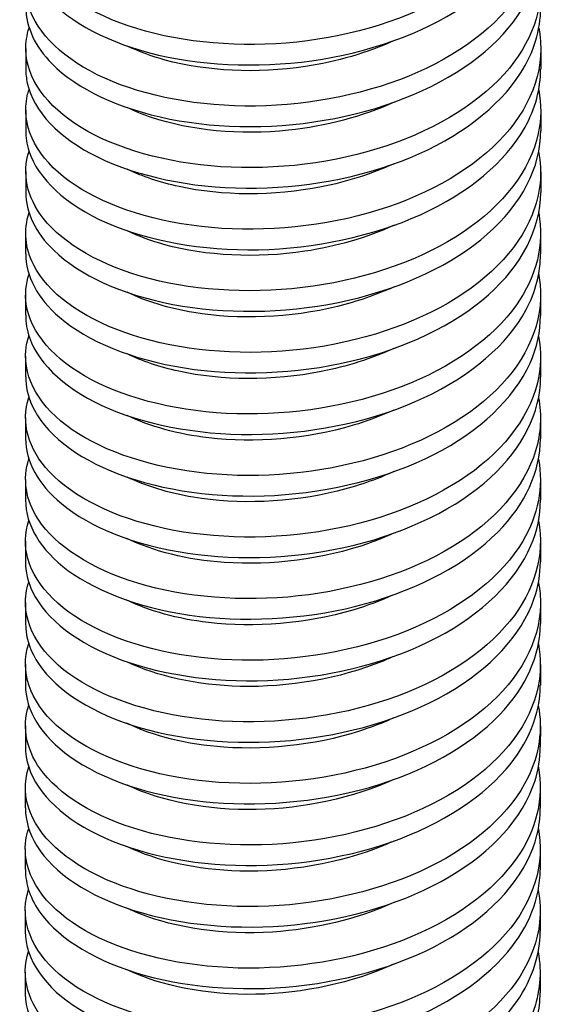
# Model space of a CAD drawing. Extents: x 5 to 3605, y 5 to 302.
# Drawn here: x 1410 to 1418, y 221 to 237 of the extents above; entities that cross this region are included whole.
import ezdxf

# ---------------------------------------------------------------- set-up
doc = ezdxf.new("R2010")
doc.units = 0
doc.header["$LTSCALE"] = 0.5
doc.header["$MEASUREMENT"] = 0
doc.layers.get('0').update_dxf_attribs({"linetype": 'CONTINUOUS'})
doc.layers.add('6', color=7, linetype='CONTINUOUS')
doc.layers.add('VISIBLE EDGES(CIBES)', color=7, linetype='CONTINUOUS')

# ---------------------------------------------------------------- blocks, each defined once
blk = doc.blocks.new('B3_CIBES_DETAIL_MOUNTING_FIXING_POINTS')
at = {"layer": 'VISIBLE EDGES(CIBES)'}
for p, q in [((474.279, 215.854), (474.278, 214.213)), ((515.481, 215.829), (515.48, 214.187)), ((474.276, 210.929), (474.275, 209.288)), ((515.478, 210.904), (515.477, 209.262)), ((474.273, 206.004), (474.272, 204.363)), ((515.475, 205.979), (515.474, 204.337)), ((474.27, 201.08), (474.269, 199.438)), ((515.472, 201.054), (515.471, 199.412)), ((474.267, 196.155), (474.266, 194.513)), ((515.469, 196.129), (515.468, 194.487)), ((474.264, 191.23), (474.263, 189.588)), ((515.466, 191.204), (515.465, 189.563)), ((474.261, 186.305), (474.26, 184.663)), ((515.463, 186.279), (515.462, 184.638)), ((474.258, 181.38), (474.257, 179.739)), ((515.46, 181.354), (515.459, 179.713)), ((474.255, 176.455), (474.254, 174.814)), ((515.457, 176.43), (515.456, 174.788)), ((474.252, 171.53), (474.251, 169.889)), ((515.453, 171.505), (515.452, 169.863)), ((474.249, 166.606), (474.248, 164.964)), ((515.45, 166.58), (515.449, 164.938)), ((474.245, 161.681), (474.244, 160.039)), ((515.447, 161.655), (515.446, 160.013)), ((474.242, 156.756), (474.241, 155.114)), ((515.444, 156.73), (515.443, 155.088)), ((474.239, 151.831), (474.238, 150.189)), ((515.441, 151.805), (515.44, 150.164)), ((474.236, 146.906), (474.235, 145.264)), ((515.438, 146.88), (515.437, 145.239)), ((474.233, 141.981), (474.232, 140.34)), ((515.435, 141.955), (515.434, 140.314))]:
    blk.add_line(p, q, dxfattribs=at)
for points, knots in [([(515.328, 232.244), (515.598, 230.801), (515.518, 229.333), (515.071, 227.906), (514.164, 225.009), (511.753, 222.298), (508.328, 220.255), (504.903, 218.211), (500.485, 216.846), (495.972, 216.367), (491.459, 215.888), (486.879, 216.296), (483.163, 217.437), (479.447, 218.578), (476.618, 220.445), (475.251, 222.586), (474.279, 224.108), (474.05, 225.761), (474.556, 227.345)], [0, 0, 0, 0, 0.094629, 0.094629, 0.094629, 0.28683, 0.28683, 0.28683, 0.479032, 0.479032, 0.479032, 0.671233, 0.671233, 0.671233, 0.863435, 0.863435, 0.863435, 1, 1, 1, 1]), ([(474.293, 224.063), (474.296, 222.661), (474.861, 221.259), (475.969, 219.989), (477.759, 217.938), (480.956, 216.246), (484.91, 215.325), (488.864, 214.405), (493.551, 214.265), (498.017, 215.003), (502.484, 215.741), (506.703, 217.355), (509.817, 219.587), (512.931, 221.819), (514.921, 224.657), (515.382, 227.594)], [0, 0, 0, 0, 0.134081, 0.134081, 0.134081, 0.350561, 0.350561, 0.350561, 0.56704, 0.56704, 0.56704, 0.78352, 0.78352, 0.78352, 1, 1, 1, 1]), ([(515.327, 227.32), (515.692, 225.343), (515.393, 223.319), (514.429, 221.419), (513, 218.603), (510.115, 216.075), (506.362, 214.281), (502.609, 212.486), (498.011, 211.433), (493.502, 211.266), (488.993, 211.099), (484.601, 211.817), (481.22, 213.204), (477.838, 214.59), (475.486, 216.636), (474.644, 218.853), (474.198, 220.026), (474.176, 221.242), (474.556, 222.42)], [0, 0, 0, 0, 0.129618, 0.129618, 0.129618, 0.321819, 0.321819, 0.321819, 0.514021, 0.514021, 0.514021, 0.706222, 0.706222, 0.706222, 0.898424, 0.898424, 0.898424, 1, 1, 1, 1]), ([(474.289, 219.138), (474.294, 217.57), (475.006, 216.001), (476.384, 214.616), (478.373, 212.618), (481.738, 211.018), (485.793, 210.209), (489.848, 209.401), (494.57, 209.392), (498.998, 210.255), (503.426, 211.118), (507.533, 212.849), (510.485, 215.165), (513.436, 217.482), (515.214, 220.373), (515.457, 223.32), (515.476, 223.559), (515.486, 223.798), (515.485, 224.037)], [0, 0, 0, 0, 0.14518, 0.14518, 0.14518, 0.354646, 0.354646, 0.354646, 0.564112, 0.564112, 0.564112, 0.773577, 0.773577, 0.773577, 0.983043, 0.983043, 0.983043, 1, 1, 1, 1]), ([(515.331, 222.395), (515.845, 219.627), (515.011, 216.769), (512.967, 214.284), (510.803, 211.653), (507.295, 209.454), (503.156, 208.064), (499.018, 206.675), (494.274, 206.102), (489.89, 206.392), (485.505, 206.681), (481.507, 207.83), (478.708, 209.534), (475.909, 211.238), (474.325, 213.485), (474.28, 215.748)], [0, 0, 0, 0, 0.190977, 0.190977, 0.190977, 0.393233, 0.393233, 0.393233, 0.595489, 0.595489, 0.595489, 0.797744, 0.797744, 0.797744, 1, 1, 1, 1]), ([(474.403, 213.078), (474.898, 210.83), (476.921, 208.687), (480.06, 207.154), (483.199, 205.621), (487.435, 204.71), (491.907, 204.676), (496.379, 204.642), (501.059, 205.487), (504.996, 207.109), (508.933, 208.731), (512.102, 211.123), (513.86, 213.868), (514.927, 215.533), (515.47, 217.322), (515.474, 219.112)], [0, 0, 0, 0, 0.217081, 0.217081, 0.217081, 0.434162, 0.434162, 0.434162, 0.651243, 0.651243, 0.651243, 0.868323, 0.868323, 0.868323, 1, 1, 1, 1]), ([(515.326, 217.47), (515.397, 217.1), (515.444, 216.728), (515.466, 216.356), (515.641, 213.407), (514.279, 210.432), (511.656, 207.966), (509.033, 205.5), (505.165, 203.556), (500.839, 202.46), (496.514, 201.364), (491.756, 201.119), (487.534, 201.707), (483.312, 202.294), (479.651, 203.707), (477.296, 205.59), (474.94, 207.472), (473.905, 209.809), (474.4, 212.056)], [0, 0, 0, 0, 0.024634, 0.024634, 0.024634, 0.219707, 0.219707, 0.219707, 0.41478, 0.41478, 0.41478, 0.609853, 0.609853, 0.609853, 0.804927, 0.804927, 0.804927, 1, 1, 1, 1]), ([(503.754, 216.484), (501.597, 215.5), (499.155, 214.788), (496.648, 214.408), (492.742, 213.815), (488.705, 214.03), (485.434, 214.925), (484.325, 215.228), (483.307, 215.608), (482.401, 216.048)], [0, 0, 0, 0, 0.324092, 0.324092, 0.324092, 0.828935, 0.828935, 0.828935, 1, 1, 1, 1]), ([(474.28, 209.287), (474.278, 208.742), (474.361, 208.196), (474.533, 207.658), (475.246, 205.427), (477.476, 203.343), (480.769, 201.9), (484.062, 200.457), (488.398, 199.666), (492.896, 199.757), (497.394, 199.849), (502.027, 200.824), (505.851, 202.555), (509.676, 204.286), (512.67, 206.764), (514.224, 209.555), (515.052, 211.043), (515.468, 212.615), (515.47, 214.187)], [0, 0, 0, 0, 0.050524, 0.050524, 0.050524, 0.25999, 0.25999, 0.25999, 0.469455, 0.469455, 0.469455, 0.678921, 0.678921, 0.678921, 0.888387, 0.888387, 0.888387, 1, 1, 1, 1]), ([(515.316, 212.544), (515.536, 211.383), (515.528, 210.206), (515.28, 209.047), (514.655, 206.122), (512.508, 203.327), (509.276, 201.163), (506.045, 198.998), (501.748, 197.473), (497.259, 196.83), (492.77, 196.186), (488.117, 196.425), (484.246, 197.428), (480.375, 198.431), (477.309, 200.189), (475.672, 202.276), (474.352, 203.96), (473.968, 205.847), (474.541, 207.646)], [0, 0, 0, 0, 0.076137, 0.076137, 0.076137, 0.268338, 0.268338, 0.268338, 0.46054, 0.46054, 0.46054, 0.652741, 0.652741, 0.652741, 0.844943, 0.844943, 0.844943, 1, 1, 1, 1]), ([(503.752, 211.557), (501.214, 210.401), (498.276, 209.625), (495.31, 209.311), (491.384, 208.896), (487.438, 209.291), (484.346, 210.329), (483.65, 210.563), (482.998, 210.829), (482.396, 211.122)], [0, 0, 0, 0, 0.3814063, 0.3814063, 0.3814063, 0.8862485, 0.8862485, 0.8862485, 1, 1, 1, 1]), ([(474.279, 204.363), (474.284, 202.744), (475.045, 201.125), (476.511, 199.707), (478.56, 197.727), (481.974, 196.155), (486.058, 195.381), (490.143, 194.608), (494.873, 194.64), (499.287, 195.54), (503.701, 196.44), (507.772, 198.206), (510.673, 200.548), (513.574, 202.89), (515.286, 205.796), (515.461, 208.745)], [0, 0, 0, 0, 0.151748, 0.151748, 0.151748, 0.363811, 0.363811, 0.363811, 0.575874, 0.575874, 0.575874, 0.787937, 0.787937, 0.787937, 1, 1, 1, 1]), ([(515.313, 207.62), (515.628, 205.925), (515.458, 204.196), (514.79, 202.54), (513.635, 199.676), (510.996, 197.048), (507.409, 195.119), (503.823, 193.19), (499.312, 191.97), (494.793, 191.638), (490.274, 191.307), (485.775, 191.862), (482.21, 193.122), (478.645, 194.382), (476.037, 196.337), (474.915, 198.519), (474.214, 199.882), (474.096, 201.328), (474.543, 202.721)], [0, 0, 0, 0, 0.1111257, 0.1111257, 0.1111257, 0.3033273, 0.3033273, 0.3033273, 0.4955288, 0.4955288, 0.4955288, 0.6877304, 0.6877304, 0.6877304, 0.879932, 0.879932, 0.879932, 1, 1, 1, 1]), ([(503.746, 206.635), (501.966, 205.821), (499.991, 205.191), (497.942, 204.785), (494.079, 204.02), (489.977, 204.054), (486.549, 204.8), (485.005, 205.136), (483.602, 205.615), (482.396, 206.199)], [0, 0, 0, 0, 0.267791, 0.267791, 0.267791, 0.772633, 0.772633, 0.772633, 1, 1, 1, 1]), ([(474.273, 199.438), (474.28, 197.653), (475.213, 195.867), (476.983, 194.351), (479.225, 192.43), (482.795, 190.956), (486.969, 190.298), (491.142, 189.64), (495.893, 189.805), (500.255, 190.828), (504.617, 191.851), (508.564, 193.729), (511.293, 196.15), (513.98, 198.534), (515.471, 201.431), (515.474, 204.337)], [0, 0, 0, 0, 0.165334, 0.165334, 0.165334, 0.374799, 0.374799, 0.374799, 0.584265, 0.584265, 0.584265, 0.79373, 0.79373, 0.79373, 1, 1, 1, 1]), ([(515.316, 202.696), (515.774, 200.21), (515.162, 197.65), (513.543, 195.355), (511.634, 192.649), (508.337, 190.326), (504.321, 188.787), (500.306, 187.249), (495.597, 186.503), (491.152, 186.632), (486.707, 186.76), (482.554, 187.76), (479.535, 189.358), (476.517, 190.955), (474.653, 193.14), (474.322, 195.396), (474.205, 196.197), (474.281, 197.004), (474.539, 197.795)], [0, 0, 0, 0, 0.1629915, 0.1629915, 0.1629915, 0.355193, 0.355193, 0.355193, 0.5473946, 0.5473946, 0.5473946, 0.7395962, 0.7395962, 0.7395962, 0.9317977, 0.9317977, 0.9317977, 1, 1, 1, 1]), ([(503.745, 201.709), (501.582, 200.723), (499.131, 200.009), (496.615, 199.63), (492.708, 199.04), (488.673, 199.258), (485.405, 200.155), (484.304, 200.457), (483.292, 200.836), (482.392, 201.273)], [0, 0, 0, 0, 0.325105, 0.325105, 0.325105, 0.829947, 0.829947, 0.829947, 1, 1, 1, 1]), ([(474.272, 194.513), (474.269, 193.916), (474.369, 193.32), (474.574, 192.733), (475.353, 190.508), (477.645, 188.444), (480.983, 187.029), (484.322, 185.615), (488.687, 184.861), (493.191, 184.99), (497.695, 185.12), (502.31, 186.135), (506.099, 187.898), (509.888, 189.662), (512.826, 192.165), (514.317, 194.969), (515.078, 196.401), (515.46, 197.906), (515.461, 199.412)], [0, 0, 0, 0, 0.055233, 0.055233, 0.055233, 0.264699, 0.264699, 0.264699, 0.474164, 0.474164, 0.474164, 0.68363, 0.68363, 0.68363, 0.893096, 0.893096, 0.893096, 1, 1, 1, 1]), ([(515.362, 197.506), (515.822, 194.569), (514.751, 191.549), (512.366, 188.992), (509.981, 186.434), (506.297, 184.353), (502.063, 183.1), (497.828, 181.847), (493.07, 181.429), (488.754, 181.86), (484.438, 182.292), (480.592, 183.568), (477.998, 185.36), (475.403, 187.152), (474.076, 189.446), (474.286, 191.706), (474.322, 192.097), (474.405, 192.486), (474.531, 192.871)], [0, 0, 0, 0, 0.193319, 0.193319, 0.193319, 0.386637, 0.386637, 0.386637, 0.579956, 0.579956, 0.579956, 0.773275, 0.773275, 0.773275, 0.966594, 0.966594, 0.966594, 1, 1, 1, 1]), ([(503.74, 196.784), (502.335, 196.14), (500.809, 195.612), (499.218, 195.22), (495.42, 194.285), (491.279, 194.136), (487.713, 194.727), (485.71, 195.059), (483.896, 195.622), (482.39, 196.35)], [0, 0, 0, 0, 0.211489, 0.211489, 0.211489, 0.716331, 0.716331, 0.716331, 1, 1, 1, 1]), ([(474.271, 189.588), (474.268, 188.824), (474.432, 188.061), (474.767, 187.319), (475.761, 185.119), (478.252, 183.121), (481.735, 181.802), (485.217, 180.483), (489.669, 179.852), (494.186, 180.108), (498.702, 180.364), (503.256, 181.507), (506.92, 183.375), (510.585, 185.243), (513.338, 187.826), (514.621, 190.669), (515.181, 191.911), (515.459, 193.199), (515.458, 194.487)], [0, 0, 0, 0, 0.070677, 0.070677, 0.070677, 0.280143, 0.280143, 0.280143, 0.489609, 0.489609, 0.489609, 0.699074, 0.699074, 0.699074, 0.90854, 0.90854, 0.90854, 1, 1, 1, 1]), ([(515.306, 192.845), (515.473, 191.966), (515.509, 191.078), (515.407, 190.195), (515.066, 187.252), (513.193, 184.384), (510.167, 182.105), (507.142, 179.825), (502.983, 178.147), (498.537, 177.34), (494.09, 176.533), (489.383, 176.601), (485.372, 177.46), (481.361, 178.319), (478.071, 179.961), (476.171, 181.984), (474.455, 183.81), (473.882, 185.934), (474.526, 187.947)], [0, 0, 0, 0, 0.057645, 0.057645, 0.057645, 0.249846, 0.249846, 0.249846, 0.442048, 0.442048, 0.442048, 0.634249, 0.634249, 0.634249, 0.826451, 0.826451, 0.826451, 1, 1, 1, 1]), ([(503.737, 191.86), (501.95, 191.043), (499.967, 190.412), (497.91, 190.006), (494.045, 189.244), (489.945, 189.282), (486.519, 190.03), (484.983, 190.366), (483.587, 190.843), (482.387, 191.425)], [0, 0, 0, 0, 0.268803, 0.268803, 0.268803, 0.773645, 0.773645, 0.773645, 1, 1, 1, 1]), ([(474.264, 184.664), (474.27, 182.827), (475.26, 180.991), (477.127, 179.448), (479.426, 177.546), (483.043, 176.103), (487.242, 175.48), (491.44, 174.858), (496.195, 175.063), (500.539, 176.124), (504.883, 177.184), (508.79, 179.095), (511.466, 181.539), (514.04, 183.891), (515.459, 186.724), (515.465, 189.563)], [0, 0, 0, 0, 0.170043, 0.170043, 0.170043, 0.379508, 0.379508, 0.379508, 0.588974, 0.588974, 0.588974, 0.798439, 0.798439, 0.798439, 1, 1, 1, 1]), ([(515.3, 187.92), (515.565, 186.507), (515.494, 185.071), (515.071, 183.673), (514.194, 180.772), (511.811, 178.051), (508.406, 175.995), (505.002, 173.938), (500.596, 172.556), (496.085, 172.059), (491.574, 171.562), (486.985, 171.951), (483.251, 173.078), (479.518, 174.205), (476.663, 176.06), (475.266, 178.196), (474.26, 179.736), (474.015, 181.414), (474.528, 183.021)], [0, 0, 0, 0, 0.0926336, 0.0926336, 0.0926336, 0.2848352, 0.2848352, 0.2848352, 0.4770368, 0.4770368, 0.4770368, 0.6692383, 0.6692383, 0.6692383, 0.8614399, 0.8614399, 0.8614399, 1, 1, 1, 1]), ([(503.735, 186.934), (502.705, 186.46), (501.609, 186.05), (500.469, 185.711), (496.759, 184.609), (492.602, 184.276), (488.92, 184.706), (486.441, 184.996), (484.19, 185.628), (482.382, 186.499)], [0, 0, 0, 0, 0.1551872, 0.1551872, 0.1551872, 0.6600295, 0.6600295, 0.6600295, 1, 1, 1, 1]), ([(474.258, 179.739), (474.264, 177.735), (475.452, 175.734), (477.653, 174.109), (480.139, 172.275), (483.901, 170.935), (488.176, 170.431), (492.451, 169.927), (497.211, 170.265), (501.49, 171.447), (505.768, 172.628), (509.539, 174.647), (512.035, 177.163), (514.252, 179.399), (515.451, 182.017), (515.46, 184.638)], [0, 0, 0, 0, 0.185487, 0.185487, 0.185487, 0.394952, 0.394952, 0.394952, 0.604418, 0.604418, 0.604418, 0.813883, 0.813883, 0.813883, 1, 1, 1, 1]), ([(515.301, 182.996), (515.707, 180.792), (515.282, 178.53), (514.044, 176.447), (512.398, 173.675), (509.325, 171.235), (505.448, 169.553), (501.572, 167.87), (496.917, 166.953), (492.429, 166.919), (487.942, 166.884), (483.649, 167.729), (480.424, 169.213), (477.2, 170.697), (475.062, 172.808), (474.447, 175.047), (474.169, 176.057), (474.202, 177.09), (474.528, 178.096)], [0, 0, 0, 0, 0.144499, 0.144499, 0.144499, 0.336701, 0.336701, 0.336701, 0.528903, 0.528903, 0.528903, 0.721104, 0.721104, 0.721104, 0.913306, 0.913306, 0.913306, 1, 1, 1, 1]), ([(503.731, 182.01), (502.319, 181.363), (500.785, 180.832), (499.186, 180.44), (495.387, 179.508), (491.246, 179.362), (487.683, 179.956), (485.687, 180.288), (483.882, 180.85), (482.38, 181.575)], [0, 0, 0, 0, 0.212501, 0.212501, 0.212501, 0.717343, 0.717343, 0.717343, 1, 1, 1, 1]), ([(474.262, 174.813), (474.259, 173.999), (474.446, 173.185), (474.827, 172.396), (475.886, 170.205), (478.437, 168.229), (481.962, 166.939), (485.486, 165.65), (489.963, 165.057), (494.481, 165.352), (498.999, 165.647), (503.532, 166.828), (507.157, 168.727), (510.782, 170.626), (513.478, 173.233), (514.696, 176.087), (515.2, 177.269), (515.45, 178.491), (515.449, 179.713)], [0, 0, 0, 0, 0.075386, 0.075386, 0.075386, 0.284852, 0.284852, 0.284852, 0.494318, 0.494318, 0.494318, 0.703783, 0.703783, 0.703783, 0.913249, 0.913249, 0.913249, 1, 1, 1, 1]), ([(515.303, 178.071), (515.811, 175.334), (515.003, 172.508), (513.007, 170.042), (510.87, 167.402), (507.384, 165.19), (503.258, 163.784), (499.131, 162.378), (494.391, 161.787), (489.999, 162.059), (485.607, 162.331), (481.591, 163.464), (478.768, 165.157), (475.944, 166.85), (474.331, 169.091), (474.255, 171.354), (474.234, 171.962), (474.325, 172.572), (474.521, 173.171)], [0, 0, 0, 0, 0.1794884, 0.1794884, 0.1794884, 0.3716899, 0.3716899, 0.3716899, 0.5638915, 0.5638915, 0.5638915, 0.7560931, 0.7560931, 0.7560931, 0.9482946, 0.9482946, 0.9482946, 1, 1, 1, 1]), ([(503.73, 177.082), (503.074, 176.781), (502.391, 176.505), (501.686, 176.257), (498.086, 174.993), (493.938, 174.476), (490.162, 174.74), (487.198, 174.948), (484.481, 175.634), (482.373, 176.648)], [0, 0, 0, 0, 0.098886, 0.098886, 0.098886, 0.603728, 0.603728, 0.603728, 1, 1, 1, 1]), ([(474.26, 169.889), (474.258, 168.907), (474.531, 167.926), (475.082, 166.99), (476.353, 164.831), (479.095, 162.929), (482.753, 161.74), (486.411, 160.552), (490.96, 160.085), (495.477, 160.506), (499.994, 160.927), (504.451, 162.235), (507.941, 164.234), (511.431, 166.232), (513.933, 168.912), (514.939, 171.797), (515.281, 172.779), (515.449, 173.783), (515.448, 174.788)], [0, 0, 0, 0, 0.09083, 0.09083, 0.09083, 0.300296, 0.300296, 0.300296, 0.509762, 0.509762, 0.509762, 0.719227, 0.719227, 0.719227, 0.928693, 0.928693, 0.928693, 1, 1, 1, 1]), ([(515.297, 173.146), (515.411, 172.549), (515.463, 171.948), (515.452, 171.347), (515.397, 168.396), (513.804, 165.464), (510.997, 163.079), (508.19, 160.693), (504.186, 158.865), (499.8, 157.896), (495.413, 156.928), (490.67, 156.823), (486.535, 157.534), (482.401, 158.244), (478.9, 159.762), (476.744, 161.711), (474.59, 163.658), (473.792, 166.019), (474.512, 168.247)], [0, 0, 0, 0, 0.039153, 0.039153, 0.039153, 0.231354, 0.231354, 0.231354, 0.423556, 0.423556, 0.423556, 0.615757, 0.615757, 0.615757, 0.807959, 0.807959, 0.807959, 1, 1, 1, 1]), ([(503.725, 172.159), (502.689, 171.683), (501.586, 171.27), (500.437, 170.93), (496.725, 169.831), (492.568, 169.501), (488.889, 169.934), (486.418, 170.225), (484.175, 170.856), (482.372, 171.725)], [0, 0, 0, 0, 0.156199, 0.156199, 0.156199, 0.661042, 0.661042, 0.661042, 1, 1, 1, 1]), ([(474.249, 164.964), (474.254, 162.91), (475.506, 160.858), (477.813, 159.212), (480.355, 157.399), (484.16, 156.091), (488.456, 155.624), (492.752, 155.156), (497.512, 155.535), (501.768, 156.753), (506.025, 157.97), (509.752, 160.022), (512.192, 162.559), (514.305, 164.756), (515.441, 167.309), (515.45, 169.863)], [0, 0, 0, 0, 0.190196, 0.190196, 0.190196, 0.399661, 0.399661, 0.399661, 0.609127, 0.609127, 0.609127, 0.818593, 0.818593, 0.818593, 1, 1, 1, 1]), ([(515.289, 168.221), (515.503, 167.09), (515.501, 165.944), (515.271, 164.815), (514.677, 161.887), (512.559, 159.084), (509.349, 156.906), (506.139, 154.729), (501.856, 153.188), (497.371, 152.526), (492.886, 151.865), (488.226, 152.086), (484.339, 153.073), (480.452, 154.061), (477.362, 155.807), (475.696, 157.888), (474.335, 159.588), (473.932, 161.5), (474.513, 163.322)], [0, 0, 0, 0, 0.074142, 0.074142, 0.074142, 0.266343, 0.266343, 0.266343, 0.458545, 0.458545, 0.458545, 0.650746, 0.650746, 0.650746, 0.842948, 0.842948, 0.842948, 1, 1, 1, 1]), ([(503.726, 167.231), (503.443, 167.101), (503.156, 166.976), (502.863, 166.857), (499.394, 165.436), (495.279, 164.735), (491.432, 164.83), (487.983, 164.916), (484.771, 165.638), (482.365, 166.797)], [0, 0, 0, 0, 0.0425838, 0.0425838, 0.0425838, 0.547426, 0.547426, 0.547426, 1, 1, 1, 1]), ([(474.245, 160.039), (474.245, 157.817), (475.723, 155.602), (478.392, 153.894), (481.112, 152.154), (485.051, 150.955), (489.41, 150.609), (493.769, 150.263), (498.52, 150.775), (502.698, 152.11), (506.876, 153.446), (510.455, 155.6), (512.708, 158.203), (514.493, 160.265), (515.436, 162.601), (515.445, 164.939)], [0, 0, 0, 0, 0.20564, 0.20564, 0.20564, 0.415105, 0.415105, 0.415105, 0.624571, 0.624571, 0.624571, 0.834037, 0.834037, 0.834037, 1, 1, 1, 1]), ([(515.286, 163.297), (515.642, 161.374), (515.371, 159.408), (514.468, 157.555), (513.092, 154.729), (510.254, 152.181), (506.533, 150.359), (502.811, 148.538), (498.229, 147.452), (493.716, 147.253), (489.204, 147.054), (484.79, 147.74), (481.371, 149.103), (477.953, 150.465), (475.55, 152.494), (474.653, 154.705), (474.162, 155.916), (474.123, 157.176), (474.516, 158.396)], [0, 0, 0, 0, 0.126007, 0.126007, 0.126007, 0.318209, 0.318209, 0.318209, 0.51041, 0.51041, 0.51041, 0.702612, 0.702612, 0.702612, 0.894814, 0.894814, 0.894814, 1, 1, 1, 1]), ([(503.721, 162.308), (503.058, 162.003), (502.368, 161.724), (501.655, 161.475), (498.053, 160.214), (493.904, 159.7), (490.13, 159.967), (487.175, 160.177), (484.467, 160.862), (482.364, 161.874)], [0, 0, 0, 0, 0.099898, 0.099898, 0.099898, 0.60474, 0.60474, 0.60474, 1, 1, 1, 1]), ([(474.251, 155.114), (474.25, 154.082), (474.552, 153.05), (475.161, 152.07), (476.495, 149.923), (479.295, 148.044), (482.992, 146.887), (486.688, 145.729), (491.258, 145.302), (495.773, 145.761), (500.287, 146.221), (504.718, 147.567), (508.166, 149.595), (511.613, 151.623), (514.055, 154.324), (514.995, 157.217), (515.294, 158.137), (515.441, 159.075), (515.439, 160.013)], [0, 0, 0, 0, 0.095539, 0.095539, 0.095539, 0.305005, 0.305005, 0.305005, 0.514471, 0.514471, 0.514471, 0.723936, 0.723936, 0.723936, 0.933402, 0.933402, 0.933402, 1, 1, 1, 1]), ([(515.288, 158.372), (515.741, 155.916), (515.15, 153.389), (513.575, 151.116), (511.694, 148.402), (508.42, 146.066), (504.419, 144.512), (500.417, 142.958), (495.713, 142.193), (491.263, 142.304), (486.813, 142.415), (482.643, 143.398), (479.602, 144.984), (476.561, 146.57), (474.667, 148.747), (474.305, 151.002)], [0, 0, 0, 0, 0.1731511, 0.1731511, 0.1731511, 0.3798633, 0.3798633, 0.3798633, 0.5865755, 0.5865755, 0.5865755, 0.7932878, 0.7932878, 0.7932878, 1, 1, 1, 1]), ([(503.721, 157.381), (500.455, 155.889), (496.512, 155.052), (492.722, 154.977), (488.825, 154.901), (485.118, 155.627), (482.423, 156.916)], [0, 0, 0, 0, 0.493113, 0.493113, 0.493113, 1, 1, 1, 1]), ([(474.248, 150.189), (474.248, 148.99), (474.658, 147.791), (475.476, 146.675), (477.018, 144.567), (480.002, 142.77), (483.82, 141.717), (487.638, 140.665), (492.267, 140.366), (496.767, 140.952), (501.266, 141.538), (505.608, 143.006), (508.909, 145.129), (512.211, 147.252), (514.452, 150.018), (515.176, 152.935), (515.353, 153.647), (515.44, 154.368), (515.438, 155.088)], [0, 0, 0, 0, 0.110983, 0.110983, 0.110983, 0.320449, 0.320449, 0.320449, 0.529915, 0.529915, 0.529915, 0.73938, 0.73938, 0.73938, 0.948846, 0.948846, 0.948846, 1, 1, 1, 1]), ([(515.287, 153.447), (515.347, 153.132), (515.389, 152.815), (515.414, 152.499), (515.645, 149.551), (514.339, 146.567), (511.762, 144.082), (509.185, 141.598), (505.352, 139.627), (501.043, 138.499), (496.733, 137.372), (491.974, 137.094), (487.732, 137.651), (483.491, 138.208), (479.792, 139.596), (477.39, 141.461), (474.987, 143.326), (473.894, 145.656), (474.334, 147.906)], [0, 0, 0, 0, 0.021046, 0.021046, 0.021046, 0.216837, 0.216837, 0.216837, 0.412628, 0.412628, 0.412628, 0.608419, 0.608419, 0.608419, 0.804209, 0.804209, 0.804209, 1, 1, 1, 1]), ([(503.717, 152.457), (503.428, 152.324), (503.133, 152.196), (502.833, 152.073), (499.361, 150.655), (495.246, 149.958), (491.399, 150.056), (487.959, 150.144), (484.757, 150.866), (482.356, 152.023)], [0, 0, 0, 0, 0.043596, 0.043596, 0.043596, 0.548438, 0.548438, 0.548438, 1, 1, 1, 1]), ([(474.235, 145.236), (474.246, 142.973), (475.796, 140.719), (478.568, 139.003), (481.341, 137.287), (485.319, 136.121), (489.695, 135.812), (494.071, 135.503), (498.818, 136.056), (502.97, 137.427), (507.122, 138.798), (510.654, 140.982), (512.849, 143.604), (514.538, 145.623), (515.426, 147.893), (515.435, 150.164)], [0, 0, 0, 0, 0.209651, 0.209651, 0.209651, 0.419302, 0.419302, 0.419302, 0.628952, 0.628952, 0.628952, 0.838603, 0.838603, 0.838603, 1, 1, 1, 1]), ([(515.279, 148.521), (515.44, 147.673), (515.479, 146.816), (515.39, 145.963), (515.08, 143.018), (513.236, 140.143), (510.234, 137.852), (507.231, 135.561), (503.088, 133.866), (498.647, 133.041), (494.206, 132.217), (489.494, 132.266), (485.469, 133.109), (481.444, 133.952), (478.131, 135.582), (476.203, 137.597), (474.442, 139.437), (473.846, 141.587), (474.498, 143.623)], [0, 0, 0, 0, 0.055649, 0.055649, 0.055649, 0.247851, 0.247851, 0.247851, 0.440053, 0.440053, 0.440053, 0.632254, 0.632254, 0.632254, 0.824456, 0.824456, 0.824456, 1, 1, 1, 1]), ([(503.714, 147.532), (500.821, 146.214), (497.403, 145.398), (494.024, 145.182), (490.102, 144.932), (486.261, 145.491), (483.354, 146.655), (483.007, 146.795), (482.673, 146.942), (482.353, 147.098)], [0, 0, 0, 0, 0.4348226, 0.4348226, 0.4348226, 0.9396648, 0.9396648, 0.9396648, 1, 1, 1, 1]), ([(474.233, 140.339), (474.232, 140.163), (474.241, 139.987), (474.259, 139.811), (474.489, 137.551), (476.255, 135.343), (479.197, 133.707), (482.14, 132.071), (486.24, 131.018), (490.666, 130.833), (495.092, 130.647), (499.815, 131.332), (503.876, 132.818), (507.936, 134.305), (511.309, 136.585), (513.31, 139.266), (514.702, 141.132), (515.423, 143.185), (515.43, 145.239)], [0, 0, 0, 0, 0.016327, 0.016327, 0.016327, 0.225793, 0.225793, 0.225793, 0.435258, 0.435258, 0.435258, 0.644724, 0.644724, 0.644724, 0.85419, 0.85419, 0.85419, 1, 1, 1, 1]), ([(515.273, 143.597), (515.578, 141.957), (515.43, 140.285), (514.814, 138.678), (513.712, 135.806), (511.122, 133.159), (507.571, 131.205), (504.019, 129.25), (499.527, 127.999), (495.008, 127.635), (490.489, 127.271), (485.971, 127.794), (482.372, 129.028), (478.773, 130.263), (476.116, 132.199), (474.94, 134.373), (474.183, 135.772), (474.043, 137.263), (474.502, 138.697)], [0, 0, 0, 0, 0.107515, 0.107515, 0.107515, 0.299717, 0.299717, 0.299717, 0.491918, 0.491918, 0.491918, 0.68412, 0.68412, 0.68412, 0.876322, 0.876322, 0.876322, 1, 1, 1, 1]), ([(503.711, 142.606), (500.439, 141.111), (496.487, 140.274), (492.689, 140.202), (488.793, 140.129), (485.088, 140.858), (482.397, 142.149)], [0, 0, 0, 0, 0.4936279, 0.4936279, 0.4936279, 1, 1, 1, 1]), ([(474.239, 135.415), (474.24, 134.165), (474.686, 132.915), (475.573, 131.758), (477.178, 129.664), (480.216, 127.893), (484.069, 126.873), (487.923, 125.853), (492.568, 125.594), (497.061, 126.218), (501.553, 126.842), (505.866, 128.348), (509.121, 130.499), (512.376, 132.649), (514.555, 135.434), (515.214, 138.357), (515.36, 139.005), (515.431, 139.659), (515.429, 140.313)], [0, 0, 0, 0, 0.115692, 0.115692, 0.115692, 0.325158, 0.325158, 0.325158, 0.534624, 0.534624, 0.534624, 0.744089, 0.744089, 0.744089, 0.953555, 0.953555, 0.953555, 1, 1, 1, 1])]:
    blk.add_open_spline(points, degree=3, knots=knots, dxfattribs=at)
for points in [[(474.28, 215.748), (474.269, 216.333), (474.36, 216.919), (474.549, 217.495)], [(474.281, 214.212), (474.279, 213.833), (474.32, 213.455), (474.403, 213.078)], [(474.4, 212.056), (474.438, 212.228), (474.485, 212.4), (474.541, 212.571)], [(515.461, 208.745), (515.472, 208.917), (515.477, 209.089), (515.477, 209.262)], [(515.316, 197.771), (515.332, 197.683), (515.348, 197.594), (515.362, 197.506)], [(482.423, 156.916), (482.401, 156.926), (482.38, 156.936), (482.358, 156.947)], [(474.305, 151.002), (474.173, 151.825), (474.246, 152.657), (474.512, 153.471)], [(474.334, 147.906), (474.376, 148.121), (474.432, 148.335), (474.501, 148.547)], [(474.235, 145.264), (474.235, 145.255), (474.235, 145.245), (474.235, 145.236)], [(482.397, 142.149), (482.381, 142.157), (482.365, 142.164), (482.349, 142.172)]]:
    blk.add_open_spline(points, degree=3, dxfattribs=at)
blk = doc.blocks.new('LD_20181031092958_000000A8')
blk.add_blockref('B3_CIBES_DETAIL_MOUNTING_FIXING_POINTS', (0, 0))

msp = doc.modelspace()

# ---------------------------------------------------------------- block references
at = {"layer": '6', "xscale": 0.2, "yscale": 0.2, "zscale": 0.2}
msp.add_blockref('LD_20181031092958_000000A8', (1315, 193), dxfattribs=at)

doc.saveas('drawing.dxf')
